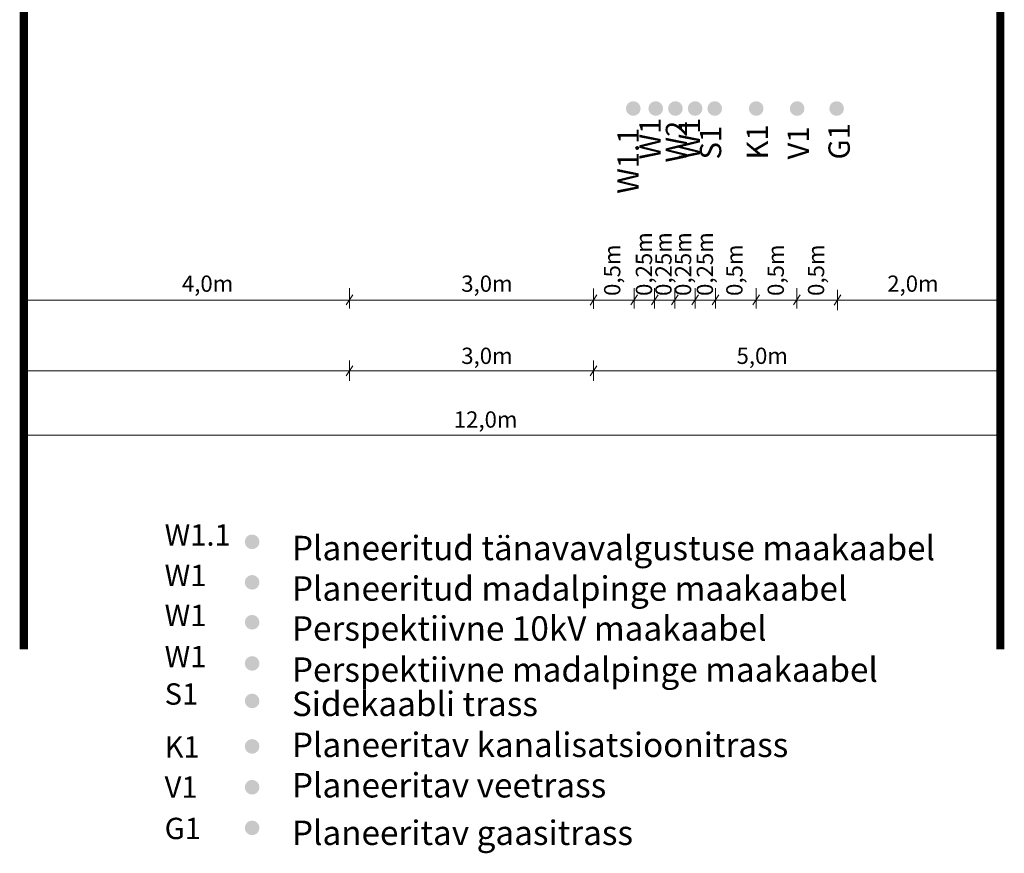
# Model space of a CAD drawing. Units: metres. Extents: x 544409 to 917161, y 3295191 to 6583199.
# Drawn here: x 546089 to 546102, y 6582973 to 6582983 of the extents above; entities that cross this region are included whole.
import ezdxf

# ---------------------------------------------------------------- set-up
doc = ezdxf.new("R2010")
doc.units = ezdxf.units.M
doc.header["$MEASUREMENT"] = 0
doc.layers.add('0elekter', color=1, linetype='Continuous')
for name, color, linetype, lineweight in [('AB_jagamisepiirid', 1, 'Continuous', 30), ('AB_konniteed', 7, 'Continuous', 0), ('OPT-elekter', 1, 'Continuous', 0), ('OPT-plan. reovee trass', 16, '05441_GE-VK$0$K1_KPROJEKT', 9), ('OPT-plan.veetrass', 162, '05441_GE-VK$0$V1_KPROJEKT', 5), ('opt-side', 7, 'Continuous', 0)]:
    doc.layers.add(name, color=color, linetype=linetype, lineweight=lineweight)
doc.styles.add('05441_GE-VK$0$KPR-jooned', font='romand.shx')
doc.styles.add('ARIAL', font='arial.ttf', dxfattribs={"width": 1.1})
doc.styles.add('Me 1-500 2.5 mm', font='arial.ttf', dxfattribs={"height": 1.25})
doc.linetypes.add('05441_GE-VK$0$K1_KPROJEKT', pattern='A,9.5,-1.25,["K1",05441_GE-VK$0$KPR-jooned,S=1,R=0,X=-0.857,Y=-0.5],-1.25', length=12)
doc.linetypes.add('05441_GE-VK$0$V1_KPROJEKT', pattern='A,9.5,-1.25,["V1",05441_GE-VK$0$KPR-jooned,S=1,R=0,X=-0.845,Y=-0.5],-1.25', length=12)
doc.linetypes.add('KAABEL 1', pattern='A,0.4,-0.05,["1W1",Standard,S=0.1,R=0,X=-0.015,Y=-0.025],-0.25,0.4,-0.25', length=1.35)

msp = doc.modelspace()

# ---------------------------------------------------------------- hatches: boundary and pattern name
at = {"layer": 'OPT-elekter', "ltscale": 0.02}
h = msp.add_hatch(color=256, dxfattribs=at)
edge = h.paths.add_edge_path()
edge.add_arc((546097.229, 6582981.802), 0.0901, 90, 450, ccw=False)
h = msp.add_hatch(color=0, dxfattribs=at)
edge = h.paths.add_edge_path()
edge.add_arc((546097.471, 6582981.802), 0.0901, 90, 450, ccw=False)
h = msp.add_hatch(color=0, dxfattribs=at)
edge = h.paths.add_edge_path()
edge.add_arc((546097.713, 6582981.802), 0.0901, 90, 450, ccw=False)
at = {"layer": 'OPT-plan. reovee trass', "ltscale": 1.5}
h = msp.add_hatch(color=256, dxfattribs=at)
edge = h.paths.add_edge_path()
edge.add_arc((546098.464, 6582981.802), 0.0901, 90, 450, ccw=False)
at = {"layer": 'OPT-plan. reovee trass', "ltscale": 0.02}
h = msp.add_hatch(color=256, dxfattribs=at)
edge = h.paths.add_edge_path()
edge.add_arc((546092.269, 6582973.96), 0.0901, -90, 270)
h = msp.add_hatch(color=132, dxfattribs=at)
edge = h.paths.add_edge_path()
edge.add_arc((546092.269, 6582972.958), 0.0901, -90, 270)
at = {"layer": 'OPT-plan.veetrass', "ltscale": 0.02}
h = msp.add_hatch(color=256, dxfattribs=at)
edge = h.paths.add_edge_path()
edge.add_arc((546098.967, 6582981.802), 0.0901, 90, 450, ccw=False)
h = msp.add_hatch(color=1, dxfattribs=at)
edge = h.paths.add_edge_path()
edge.add_arc((546092.269, 6582976.475), 0.0901, 90, 450, ccw=False)
h = msp.add_hatch(color=1, dxfattribs=at)
edge = h.paths.add_edge_path()
edge.add_arc((546092.269, 6582975.977), 0.0901, 90, 450, ccw=False)
h = msp.add_hatch(color=0, dxfattribs=at)
edge = h.paths.add_edge_path()
edge.add_arc((546092.269, 6582975.486), 0.0901, 90, 450, ccw=False)
h = msp.add_hatch(color=0, dxfattribs=at)
edge = h.paths.add_edge_path()
edge.add_arc((546092.269, 6582974.98), 0.0901, 90, 450, ccw=False)
at = {"layer": 'OPT-plan.veetrass', "ltscale": 0.02, "true_color": 0x139b48}
h = msp.add_hatch(color=114, dxfattribs=at)
edge = h.paths.add_edge_path()
edge.add_arc((546092.269, 6582974.519), 0.0901, 90, 450, ccw=False)
at = {"layer": 'OPT-plan.veetrass', "ltscale": 0.02}
h = msp.add_hatch(color=256, dxfattribs=at)
edge = h.paths.add_edge_path()
edge.add_arc((546092.269, 6582973.458), 0.0901, 90, 450, ccw=False)
at = {"layer": 'opt-side', "ltscale": 0.02}
h = msp.add_hatch(color=1, dxfattribs=at)
edge = h.paths.add_edge_path()
edge.add_arc((546096.953, 6582981.802), 0.0901, 90, 450, ccw=False)
at = {"layer": 'opt-side', "ltscale": 0.02, "true_color": 0x139b48}
h = msp.add_hatch(color=114, dxfattribs=at)
edge = h.paths.add_edge_path()
edge.add_arc((546097.954, 6582981.802), 0.0901, 90, 450, ccw=False)
at = {"layer": 'opt-side', "ltscale": 0.02}
h = msp.add_hatch(color=132, dxfattribs=at)
edge = h.paths.add_edge_path()
edge.add_arc((546099.452, 6582981.802), 0.0901, 90, 450, ccw=False)

# ---------------------------------------------------------------- linework, layer by layer
at = {"layer": 'AB_jagamisepiirid', "const_width": 0.1}
for points in [[(546089.463, 6582988.034), (546089.463, 6582975.153)], [(546101.463, 6582988.034), (546101.463, 6582975.153)]]:
    msp.add_lwpolyline(points, dxfattribs=at)
at = {"layer": 'AB_konniteed', "color": 5}
for p, q in [((546093.465, 6582979.592), (546093.465, 6582979.342)), ((546096.963, 6582979.592), (546096.963, 6582979.342)), ((546097.215, 6582979.592), (546097.215, 6582979.342)), ((546097.463, 6582979.592), (546097.463, 6582979.342)), ((546097.713, 6582979.592), (546097.713, 6582979.342)), ((546097.963, 6582979.592), (546097.963, 6582979.342)), ((546098.463, 6582979.592), (546098.463, 6582979.342)), ((546098.963, 6582979.592), (546098.963, 6582979.342)), ((546093.425, 6582979.389), (546093.508, 6582979.513)), ((546096.423, 6582979.386), (546096.506, 6582979.51)), ((546096.463, 6582979.589), (546096.463, 6582979.339)), ((546096.923, 6582979.389), (546097.006, 6582979.513)), ((546097.175, 6582979.389), (546097.258, 6582979.513)), ((546097.423, 6582979.389), (546097.506, 6582979.513)), ((546097.673, 6582979.389), (546097.756, 6582979.513)), ((546097.923, 6582979.389), (546098.006, 6582979.513)), ((546098.423, 6582979.389), (546098.506, 6582979.513)), ((546098.923, 6582979.389), (546099.006, 6582979.513)), ((546099.421, 6582979.386), (546099.504, 6582979.51)), ((546099.463, 6582979.573), (546099.463, 6582979.323)), ((546089.463, 6582979.448), (546101.413, 6582979.448)), ((546093.423, 6582978.516), (546093.506, 6582978.64)), ((546093.465, 6582978.703), (546093.465, 6582978.453)), ((546096.423, 6582978.516), (546096.506, 6582978.64)), ((546096.465, 6582978.703), (546096.465, 6582978.453)), ((546089.463, 6582978.578), (546101.413, 6582978.578)), ((546089.463, 6582977.788), (546101.412, 6582977.788))]:
    msp.add_line(p, q, dxfattribs=at)

# ---------------------------------------------------------------- texts
at = {"layer": '0elekter', "color": 7, "linetype": 'KAABEL 1', "ltscale": 4, "char_height": 0.3, "attachment_point": 7, "style": 'Me 1-500 2.5 mm'}
for s, insert in [('Planeerit{\\fArial|b0|i0|c186|p34;ud} tänavavalgustuse maakaabel', (546092.758, 6582976.249)), ('Planeerit{\\fArial|b0|i0|c186|p34;ud} madalpinge maakaabel', (546092.758, 6582975.751)), ('P{\\fArial|b0|i0|c186|p34;erspektiivne} {\\fArial|b0|i0|c186|p34;10kV maakaabel} ', (546092.758, 6582975.26)), ('P{\\fArial|b0|i0|c186|p34;erspektiivne} madalpinge maakaabel', (546092.758, 6582974.754)), ('{\\fArial|b0|i0|c186|p34;S}idekaabli trass', (546092.758, 6582974.333)), ('{\\fArial|b0|i0|c186|p34;Planeeritav kanalisatsioonitrass}', (546092.758, 6582973.829)), ('{\\fArial|b0|i0|c186|p34;Planeeritav veetrass}', (546092.758, 6582973.332)), ('{\\fArial|b0|i0|c186|p34;Planeeritav gaasitrass}', (546092.758, 6582972.748))]:
    msp.add_mtext(s, dxfattribs=dict(at, insert=insert))
at = {"layer": 'AB_konniteed', "color": 5, "char_height": 0.2, "width": 0.67868, "attachment_point": 1, "rotation": 90, "style": 'ARIAL'}
for s, insert in [('{\\fArial|b0|i0|c186|p34;0,2}5m', (546096.984, 6582979.498)), ('{\\fArial|b0|i0|c186|p34;0,2}5m', (546097.224, 6582979.498)), ('{\\fArial|b0|i0|c186|p34;0,2}5m', (546097.465, 6582979.498)), ('{\\fArial|b0|i0|c186|p34;0,2}5m', (546097.733, 6582979.498)), ('{\\fArial|b0|i0|c186|p34;0,}5m', (546096.594, 6582979.498)), ('{\\fArial|b0|i0|c186|p34;0,}5m', (546098.096, 6582979.498)), ('{\\fArial|b0|i0|c186|p34;0,}5m', (546098.604, 6582979.498)), ('{\\fArial|b0|i0|c186|p34;0,}5m', (546099.099, 6582979.498))]:
    msp.add_mtext(s, dxfattribs=dict(at, insert=insert))
at = {"layer": 'AB_konniteed', "color": 5, "char_height": 0.2, "width": 0.67868, "attachment_point": 1, "style": 'ARIAL'}
for s, insert in [('{\\fArial|b0|i0|c186|p34;4},{\\fArial|b0|i0|c186|p34;0}m', (546091.406, 6582979.749)), ('{\\fArial|b0|i0|c186|p34;3},0m', (546094.839, 6582979.749)), ('{\\fArial|b0|i0|c186|p34;2},{\\fArial|b0|i0|c186|p34;0}m', (546100.074, 6582979.749)), ('{\\fArial|b0|i0|c186|p34;3},0m', (546094.839, 6582978.862)), ('{\\fArial|b0|i0|c186|p34;5},{\\fArial|b0|i0|c186|p34;0}m', (546098.222, 6582978.862)), ('1{\\fArial|b0|i0|c186|p34;2},0m', (546094.747, 6582978.079))]:
    msp.add_mtext(s, dxfattribs=dict(at, insert=insert))
at = {"layer": 'OPT-elekter', "ltscale": 0.02, "insert": (546097.373, 6582981.176), "char_height": 0.2625, "attachment_point": 7, "rotation": 90, "style": 'Me 1-500 2.5 mm'}
msp.add_mtext('W1', dxfattribs=at)
at = {"layer": 'OPT-elekter', "color": 0, "ltscale": 0.02, "char_height": 0.2625, "attachment_point": 7, "rotation": 90, "style": 'Me 1-500 2.5 mm'}
for s, insert in [('W1', (546097.856, 6582981.176)), ('W{\\fArial|b0|i0|c186|p34;2}', (546097.615, 6582981.138))]:
    msp.add_mtext(s, dxfattribs=dict(at, insert=insert))
at = {"layer": 'OPT-plan. reovee trass', "ltscale": 1.5, "insert": (546098.608, 6582981.176), "char_height": 0.2625, "attachment_point": 7, "rotation": 90, "style": 'Me 1-500 2.5 mm'}
msp.add_mtext('{\\fArial|b0|i0|c186|p34;K1}', dxfattribs=at)
at = {"layer": 'OPT-plan. reovee trass', "ltscale": 0.02, "insert": (546091.194, 6582973.823), "char_height": 0.2625, "attachment_point": 7, "style": 'Me 1-500 2.5 mm'}
msp.add_mtext('{\\fArial|b0|i0|c186|p34;K1}', dxfattribs=at)
at = {"layer": 'OPT-plan. reovee trass', "color": 132, "ltscale": 0.02, "insert": (546091.194, 6582972.82), "char_height": 0.2625, "attachment_point": 7, "style": 'Me 1-500 2.5 mm'}
msp.add_mtext('{\\fArial|b0|i0|c186|p34;G1}', dxfattribs=at)
at = {"layer": 'OPT-plan.veetrass', "ltscale": 0.02, "insert": (546099.111, 6582981.176), "char_height": 0.2625, "attachment_point": 7, "rotation": 90, "style": 'Me 1-500 2.5 mm'}
msp.add_mtext('{\\fArial|b0|i0|c186|p34;V1}', dxfattribs=at)
at = {"layer": 'OPT-plan.veetrass', "color": 1, "ltscale": 0.02, "char_height": 0.2625, "attachment_point": 7, "style": 'Me 1-500 2.5 mm'}
for s, insert in [('W1.1', (546091.194, 6582976.346)), ('W1', (546091.194, 6582975.848))]:
    msp.add_mtext(s, dxfattribs=dict(at, insert=insert))
at = {"layer": 'OPT-plan.veetrass', "color": 0, "ltscale": 0.02, "char_height": 0.2625, "attachment_point": 7, "style": 'Me 1-500 2.5 mm'}
for insert in [(546091.194, 6582975.357), (546091.194, 6582974.851)]:
    msp.add_mtext('W1', dxfattribs=dict(at, insert=insert))
at = {"layer": 'OPT-plan.veetrass', "color": 114, "ltscale": 0.02, "true_color": 0x139b48, "insert": (546091.194, 6582974.391), "char_height": 0.2625, "attachment_point": 7, "style": 'Me 1-500 2.5 mm'}
msp.add_mtext('S1', dxfattribs=at)
at = {"layer": 'OPT-plan.veetrass', "ltscale": 0.02, "insert": (546091.194, 6582973.329), "char_height": 0.2625, "attachment_point": 7, "style": 'Me 1-500 2.5 mm'}
msp.add_mtext('{\\fArial|b0|i0|c186|p34;V1}', dxfattribs=at)
at = {"layer": 'opt-side', "color": 1, "ltscale": 0.02, "insert": (546097.103, 6582980.754), "char_height": 0.2625, "attachment_point": 7, "rotation": 90, "style": 'Me 1-500 2.5 mm'}
msp.add_mtext('W1.1', dxfattribs=at)
at = {"layer": 'opt-side', "color": 114, "ltscale": 0.02, "true_color": 0x139b48, "insert": (546098.116, 6582981.176), "char_height": 0.2625, "attachment_point": 7, "rotation": 90, "style": 'Me 1-500 2.5 mm'}
msp.add_mtext('S1', dxfattribs=at)
at = {"layer": 'opt-side', "color": 132, "ltscale": 0.02, "insert": (546099.614, 6582981.176), "char_height": 0.2625, "attachment_point": 7, "rotation": 90, "style": 'Me 1-500 2.5 mm'}
msp.add_mtext('{\\fArial|b0|i0|c186|p34;G}1', dxfattribs=at)

doc.saveas('drawing.dxf')
